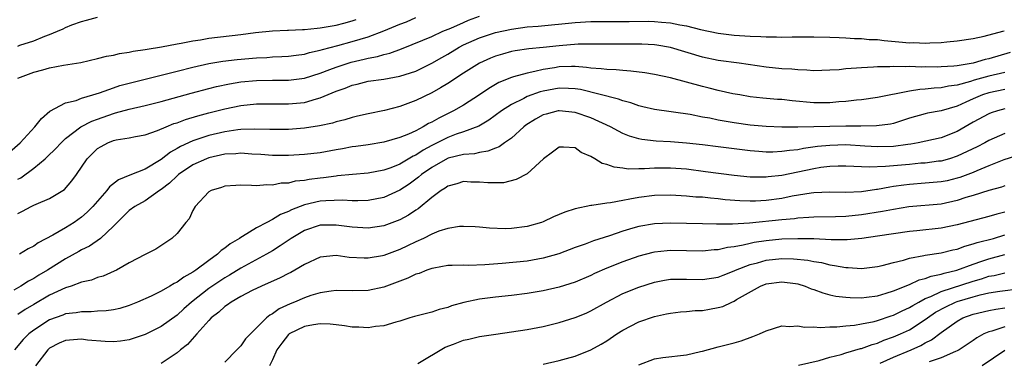
# Model space of a CAD drawing. Units: inches. Extents: x 2502000 to 2505000, y 1479000 to 1482000.
# Drawn here: x 2502759 to 2502883, y 1480116 to 1480158 of the extents above; entities that cross this region are included whole.
import ezdxf

# ---------------------------------------------------------------- set-up
doc = ezdxf.new("R2010")
doc.units = ezdxf.units.IN
doc.header["$MEASUREMENT"] = 0
doc.layers.add('LD25021479_2ft', color=162, linetype='Continuous')

msp = doc.modelspace()

# ---------------------------------------------------------------- linework, layer by layer
at = {"layer": 'LD25021479_2ft'}
for points, elevation in [([(2502757, 1480140.97), (2502759.29, 1480143), (2502761.13, 1480145), (2502761.96, 1480146.04), (2502763.03, 1480146.97), (2502765, 1480148.03), (2502766.31, 1480148.31), (2502767, 1480148.58), (2502768.42, 1480149), (2502768.85, 1480149.15), (2502769.26, 1480149.26), (2502771, 1480149.91), (2502771.82, 1480150.18), (2502773, 1480150.49), (2502779, 1480152), (2502781, 1480152.49), (2502783, 1480152.94), (2502784.75, 1480153.25), (2502786.54, 1480153.46), (2502789, 1480153.66), (2502790.29, 1480153.71), (2502791, 1480153.77), (2502792.18, 1480153.82), (2502793, 1480153.88), (2502793.98, 1480154.02), (2502795, 1480154.14), (2502795.66, 1480154.34), (2502797, 1480154.62), (2502797.28, 1480154.72), (2502799.21, 1480155.21), (2502801, 1480155.7), (2502802.02, 1480156.02), (2502803, 1480156.3), (2502804.96, 1480157.04), (2502807, 1480157.88), (2502807.81, 1480158.19), (2502809, 1480158.71)], 8170), ([(2502759, 1480138.41), (2502759.39, 1480138.61), (2502761, 1480139.8), (2502762.45, 1480141), (2502762.74, 1480141.26), (2502763.75, 1480142.25), (2502764.43, 1480143), (2502765, 1480143.52), (2502766.93, 1480145), (2502768.28, 1480145.72), (2502769, 1480145.98), (2502771, 1480146.68), (2502771.26, 1480146.74), (2502773, 1480147.23), (2502775, 1480147.68), (2502777, 1480148.18), (2502780.77, 1480149.23), (2502783, 1480149.82), (2502783.94, 1480150.06), (2502785.58, 1480150.42), (2502787, 1480150.65), (2502789, 1480150.84), (2502791, 1480150.88), (2502793, 1480150.88), (2502795, 1480151.12), (2502797, 1480151.74), (2502798.18, 1480152.18), (2502799, 1480152.51), (2502800.88, 1480153.12), (2502802.51, 1480153.49), (2502803, 1480153.62), (2502804.17, 1480153.83), (2502805, 1480154.1), (2502805.73, 1480154.27), (2502807.19, 1480154.81), (2502809.88, 1480155.88), (2502811, 1480156.36), (2502812.41, 1480157), (2502813.41, 1480157.41), (2502815, 1480158.12), (2502815.62, 1480158.38), (2502817, 1480158.89)], 8172), ([(2502759, 1480155.15), (2502759.24, 1480155.24), (2502761, 1480155.8), (2502762.39, 1480156.39), (2502763, 1480156.6), (2502763.97, 1480157), (2502764.69, 1480157.31), (2502765, 1480157.48), (2502765.79, 1480157.79), (2502767, 1480158.23), (2502767.62, 1480158.38), (2502769, 1480158.76)], 8166), ([(2502759, 1480151.12), (2502761, 1480151.85), (2502762.16, 1480152.16), (2502763, 1480152.41), (2502764.75, 1480152.75), (2502766.9, 1480153.1), (2502769, 1480153.58), (2502770.12, 1480153.88), (2502771, 1480154.02), (2502771.79, 1480154.21), (2502773, 1480154.37), (2502773.51, 1480154.49), (2502775, 1480154.7), (2502775.24, 1480154.76), (2502777.06, 1480155.06), (2502779, 1480155.44), (2502779.51, 1480155.51), (2502781, 1480155.82), (2502781.94, 1480155.94), (2502783, 1480156.14), (2502787, 1480156.6), (2502788.84, 1480156.84), (2502791, 1480157.05), (2502792.87, 1480157.13), (2502793, 1480157.12), (2502794.78, 1480157.22), (2502795, 1480157.21), (2502796.6, 1480157.4), (2502797, 1480157.43), (2502799, 1480157.78), (2502799.97, 1480158.03), (2502801, 1480158.32), (2502801.51, 1480158.49)], 8168), ([(2502759, 1480134.13), (2502759.59, 1480134.41), (2502760.68, 1480135), (2502761, 1480135.16), (2502761.3, 1480135.3), (2502763, 1480135.99), (2502764.88, 1480137.12), (2502765.8, 1480138.2), (2502766.37, 1480139), (2502767.7, 1480141), (2502769, 1480142.26), (2502769.45, 1480142.55), (2502770.29, 1480143), (2502771, 1480143.28), (2502771.36, 1480143.36), (2502773, 1480143.63), (2502773.79, 1480143.79), (2502775, 1480144.01), (2502776.54, 1480144.54), (2502777.62, 1480145), (2502778.6, 1480145.4), (2502779, 1480145.51), (2502780.08, 1480145.92), (2502781.62, 1480146.38), (2502783, 1480146.75), (2502785, 1480147.25), (2502787, 1480147.66), (2502789, 1480147.89), (2502791, 1480147.9), (2502793, 1480147.88), (2502795, 1480148.07), (2502796.52, 1480148.52), (2502797, 1480148.64), (2502799, 1480149.47), (2502800.14, 1480149.86), (2502801, 1480150.24), (2502801.63, 1480150.37), (2502803, 1480150.72), (2502805, 1480151), (2502807, 1480151.35), (2502809, 1480152.01), (2502811, 1480152.98), (2502812.28, 1480153.72), (2502813, 1480154.12), (2502814.45, 1480155), (2502815, 1480155.29), (2502817, 1480156.18), (2502819, 1480156.84), (2502821, 1480157.28), (2502823, 1480157.54), (2502824.35, 1480157.65), (2502829, 1480158.11), (2502831, 1480158.21), (2502835.79, 1480158.21), (2502838.25, 1480158.25), (2502839, 1480158.24), (2502839.85, 1480158.15), (2502841, 1480158.07), (2502842.18, 1480157.82), (2502843, 1480157.69), (2502844.77, 1480157.23), (2502847, 1480156.75), (2502849, 1480156.51), (2502851, 1480156.37), (2502852.34, 1480156.34), (2502853, 1480156.29), (2502854.3, 1480156.3), (2502855, 1480156.27), (2502856.29, 1480156.29), (2502859, 1480156.3), (2502861, 1480156.25), (2502862.2, 1480156.2), (2502863, 1480156.18), (2502864.1, 1480156.1), (2502865, 1480156.09), (2502865.97, 1480155.97), (2502867, 1480155.95), (2502867.83, 1480155.83), (2502869.69, 1480155.69), (2502871, 1480155.56), (2502871.58, 1480155.58), (2502873, 1480155.49), (2502873.56, 1480155.56), (2502875, 1480155.58), (2502875.69, 1480155.69), (2502877, 1480155.78), (2502879, 1480156.11), (2502880.38, 1480156.38), (2502882.74, 1480157), (2502882.93, 1480157.07)], 8174), ([(2502883.67, 1480154.33), (2502881, 1480153.56), (2502880.53, 1480153.47), (2502879, 1480153), (2502877, 1480152.65), (2502876.6, 1480152.6), (2502875, 1480152.52), (2502874.5, 1480152.5), (2502873, 1480152.53), (2502872.51, 1480152.51), (2502871, 1480152.57), (2502870.53, 1480152.53), (2502869, 1480152.59), (2502868.55, 1480152.55), (2502867, 1480152.54), (2502866.49, 1480152.49), (2502865, 1480152.42), (2502864.36, 1480152.36), (2502863, 1480152.27), (2502862.17, 1480152.17), (2502861, 1480152.1), (2502859, 1480152.05), (2502858.12, 1480152.12), (2502857, 1480152.14), (2502856.23, 1480152.23), (2502855, 1480152.29), (2502853, 1480152.51), (2502849.6, 1480153), (2502847, 1480153.34), (2502845, 1480153.73), (2502841, 1480154.98), (2502839.26, 1480155.26), (2502839, 1480155.29), (2502837.38, 1480155.38), (2502837, 1480155.38), (2502835.41, 1480155.4), (2502831.4, 1480155.4), (2502829.38, 1480155.38), (2502827, 1480155.19), (2502825, 1480154.96), (2502823.21, 1480154.79), (2502821.47, 1480154.53), (2502821, 1480154.44), (2502819.87, 1480154.13), (2502819, 1480153.86), (2502818.38, 1480153.62), (2502817, 1480152.99), (2502815, 1480151.73), (2502813, 1480150.44), (2502812.11, 1480149.89), (2502811, 1480149.28), (2502809, 1480148.29), (2502807, 1480147.56), (2502805.07, 1480147.07), (2502803, 1480146.64), (2502801.68, 1480146.32), (2502801, 1480146.19), (2502800.1, 1480145.9), (2502799, 1480145.63), (2502798.53, 1480145.47), (2502796.88, 1480145.11), (2502795, 1480144.82), (2502793, 1480144.66), (2502791, 1480144.65), (2502790.67, 1480144.67), (2502788.72, 1480144.72), (2502787, 1480144.66), (2502786.62, 1480144.62), (2502785, 1480144.37), (2502783, 1480143.91), (2502781.36, 1480143.36), (2502781, 1480143.26), (2502779.45, 1480142.55), (2502779, 1480142.27), (2502778.17, 1480141.83), (2502777, 1480140.89), (2502775, 1480139.7), (2502773.06, 1480138.94), (2502771.64, 1480138.36), (2502770.52, 1480137.48), (2502770.18, 1480137), (2502769, 1480135.67), (2502768.43, 1480135), (2502767.73, 1480134.27), (2502767, 1480133.66), (2502766.07, 1480133), (2502765, 1480132.34), (2502763.4, 1480131.4), (2502761.57, 1480130.43), (2502761, 1480130.01), (2502760.31, 1480129.69), (2502759.21, 1480129)], 8176), ([(2502883, 1480151.82), (2502881, 1480151.37), (2502879.15, 1480150.85), (2502878.69, 1480150.69), (2502877, 1480150.22), (2502875.9, 1480150.1), (2502875, 1480149.9), (2502874.13, 1480149.87), (2502873, 1480149.74), (2502872.3, 1480149.7), (2502871, 1480149.48), (2502867, 1480148.69), (2502865, 1480148.41), (2502864.34, 1480148.34), (2502863, 1480148.17), (2502862.12, 1480148.12), (2502861, 1480148), (2502860.02, 1480148.02), (2502859, 1480148.02), (2502856.27, 1480148.27), (2502855, 1480148.42), (2502854.45, 1480148.45), (2502852.61, 1480148.61), (2502851, 1480148.78), (2502849.71, 1480149), (2502848.84, 1480149.16), (2502847, 1480149.58), (2502845.87, 1480149.87), (2502845, 1480150.06), (2502843, 1480150.6), (2502841, 1480151.17), (2502839, 1480151.59), (2502837.78, 1480151.78), (2502836.01, 1480152.01), (2502835, 1480152.06), (2502834.16, 1480152.16), (2502833, 1480152.18), (2502832.3, 1480152.3), (2502831, 1480152.37), (2502830.46, 1480152.46), (2502829, 1480152.56), (2502828.57, 1480152.57), (2502827, 1480152.52), (2502826.41, 1480152.41), (2502825, 1480152.2), (2502823.93, 1480151.93), (2502823, 1480151.76), (2502821.26, 1480151.26), (2502821, 1480151.2), (2502819.44, 1480150.56), (2502818.18, 1480149.82), (2502817, 1480149), (2502815, 1480147.72), (2502813.75, 1480147), (2502811.9, 1480146.1), (2502811, 1480145.58), (2502810.6, 1480145.4), (2502809.94, 1480145), (2502809, 1480144.51), (2502808.08, 1480144.08), (2502807, 1480143.65), (2502805, 1480143.06), (2502803, 1480142.74), (2502801.48, 1480142.52), (2502801, 1480142.47), (2502799.77, 1480142.23), (2502799, 1480142.1), (2502797, 1480141.73), (2502795, 1480141.51), (2502793, 1480141.41), (2502791, 1480141.42), (2502789.53, 1480141.53), (2502788.41, 1480141.59), (2502787, 1480141.69), (2502786.38, 1480141.62), (2502785, 1480141.55), (2502783, 1480141.11), (2502782.72, 1480141), (2502781, 1480140.21), (2502779.18, 1480139), (2502779, 1480138.84), (2502778.07, 1480137.93), (2502777, 1480137.12), (2502776.81, 1480137), (2502775, 1480135.72), (2502773.7, 1480135), (2502773, 1480134.49), (2502771.48, 1480133), (2502771, 1480132.51), (2502769.37, 1480131), (2502767.99, 1480130.01), (2502767, 1480129.54), (2502766.66, 1480129.34), (2502765, 1480128.43), (2502762.74, 1480127), (2502761.64, 1480126.36), (2502761, 1480125.95), (2502760.36, 1480125.64), (2502759.37, 1480125), (2502758.5, 1480124.5)], 8178), ([(2502883, 1480149.67), (2502881, 1480149.26), (2502880.2, 1480149), (2502879, 1480148.51), (2502878.08, 1480148.08), (2502877, 1480147.61), (2502875, 1480147.02), (2502873.29, 1480146.7), (2502873, 1480146.64), (2502871, 1480146.07), (2502869, 1480145.43), (2502868.65, 1480145.35), (2502866.89, 1480145.11), (2502864.92, 1480145.08), (2502863, 1480145.09), (2502859, 1480145), (2502856.98, 1480144.97), (2502854.98, 1480144.98), (2502853, 1480145.04), (2502851, 1480145.21), (2502849, 1480145.5), (2502847, 1480145.84), (2502845.93, 1480146.07), (2502845, 1480146.23), (2502843.47, 1480146.53), (2502839, 1480147.18), (2502837.53, 1480147.53), (2502837, 1480147.64), (2502836.01, 1480148.01), (2502835, 1480148.26), (2502834.48, 1480148.48), (2502829.68, 1480149.68), (2502829, 1480149.78), (2502828.2, 1480149.8), (2502827, 1480149.87), (2502825, 1480149.5), (2502824.6, 1480149.4), (2502823, 1480148.81), (2502822.57, 1480148.57), (2502821, 1480147.8), (2502819.77, 1480147), (2502818.18, 1480145.82), (2502816.92, 1480145.08), (2502815, 1480144.37), (2502814.07, 1480144.07), (2502813, 1480143.68), (2502811, 1480142.66), (2502809.92, 1480142.08), (2502809, 1480141.45), (2502808.68, 1480141.32), (2502807, 1480140.33), (2502805.87, 1480139.87), (2502805, 1480139.55), (2502803, 1480139.18), (2502801.03, 1480139.03), (2502799.17, 1480138.83), (2502799, 1480138.82), (2502797.41, 1480138.59), (2502797, 1480138.55), (2502795.62, 1480138.38), (2502795, 1480138.26), (2502793.84, 1480138.16), (2502793, 1480137.94), (2502792.09, 1480137.91), (2502791, 1480137.66), (2502790.3, 1480137.7), (2502789, 1480137.58), (2502788.36, 1480137.64), (2502787, 1480137.66), (2502786.37, 1480137.63), (2502785, 1480137.54), (2502784.6, 1480137.4), (2502783.27, 1480137), (2502783, 1480136.83), (2502781.29, 1480135), (2502781, 1480134.51), (2502780.53, 1480133.47), (2502780.09, 1480133), (2502779, 1480131.62), (2502778.36, 1480131), (2502776.34, 1480129.66), (2502774.99, 1480128.99), (2502773, 1480127.91), (2502771.38, 1480127), (2502771.12, 1480126.88), (2502769.73, 1480126.27), (2502769, 1480126.07), (2502768.24, 1480125.76), (2502767, 1480125.49), (2502765.71, 1480125), (2502765, 1480124.78), (2502763, 1480123.86), (2502761, 1480122.71), (2502759.93, 1480122.07), (2502759, 1480121.43)], 8180), ([(2502883, 1480147.26), (2502882.06, 1480147), (2502881.26, 1480146.74), (2502881, 1480146.63), (2502879, 1480145.57), (2502877, 1480144.4), (2502875, 1480143.63), (2502872.12, 1480143), (2502871.17, 1480142.83), (2502870.79, 1480142.79), (2502869, 1480142.54), (2502867, 1480142.48), (2502865.41, 1480142.59), (2502863, 1480142.73), (2502861, 1480142.67), (2502859.48, 1480142.52), (2502857.72, 1480142.28), (2502857, 1480142.13), (2502855.95, 1480142.05), (2502855, 1480141.89), (2502853.84, 1480141.84), (2502853, 1480141.84), (2502852.09, 1480141.91), (2502851, 1480141.97), (2502849, 1480142.22), (2502847, 1480142.51), (2502845, 1480142.75), (2502843, 1480142.95), (2502841, 1480143.11), (2502839.19, 1480143.19), (2502837.41, 1480143.41), (2502837, 1480143.49), (2502835.84, 1480143.84), (2502835, 1480144.18), (2502834.44, 1480144.45), (2502833.47, 1480145), (2502831, 1480146.13), (2502829, 1480146.82), (2502827.02, 1480147.02), (2502826.89, 1480147), (2502825.39, 1480146.61), (2502825, 1480146.49), (2502824.04, 1480145.96), (2502822.81, 1480145.19), (2502822.57, 1480145), (2502821, 1480143.58), (2502820.16, 1480143), (2502819.49, 1480142.51), (2502819, 1480142.34), (2502818.06, 1480141.94), (2502817, 1480141.78), (2502816.37, 1480141.63), (2502815, 1480141.53), (2502813.08, 1480141.08), (2502812.96, 1480141.04), (2502811, 1480139.91), (2502809.7, 1480139), (2502809.33, 1480138.67), (2502808.18, 1480137.82), (2502807, 1480137.04), (2502805, 1480136.12), (2502803, 1480135.74), (2502801.73, 1480135.73), (2502801, 1480135.7), (2502799.78, 1480135.78), (2502797.71, 1480135.71), (2502797, 1480135.65), (2502795, 1480135.2), (2502793.4, 1480134.6), (2502793, 1480134.38), (2502792, 1480134), (2502791, 1480133.36), (2502790.28, 1480133), (2502789, 1480132.31), (2502787.24, 1480131.24), (2502787, 1480131.12), (2502786.85, 1480131), (2502785.68, 1480130.32), (2502785, 1480129.76), (2502784.54, 1480129.46), (2502784.1, 1480129), (2502783, 1480128.23), (2502781.36, 1480127), (2502781, 1480126.76), (2502779.86, 1480126.14), (2502779, 1480125.49), (2502778.65, 1480125.35), (2502778.1, 1480125), (2502777, 1480124.36), (2502775.75, 1480123.75), (2502774.05, 1480123), (2502773, 1480122.57), (2502771.8, 1480122.2), (2502771, 1480122.02), (2502770.11, 1480121.89), (2502769, 1480121.84), (2502768.23, 1480121.77), (2502767, 1480121.79), (2502766.35, 1480121.65), (2502765, 1480121.51), (2502764.64, 1480121.36), (2502763, 1480120.76), (2502761, 1480119.47), (2502760.4, 1480119), (2502759.69, 1480118.31), (2502758.6, 1480117)], 8182), ([(2502883, 1480144.17), (2502881, 1480143.3), (2502880.47, 1480143), (2502879.51, 1480142.49), (2502877, 1480141.3), (2502876.05, 1480141), (2502875, 1480140.71), (2502874.68, 1480140.68), (2502873, 1480140.46), (2502872.42, 1480140.42), (2502871, 1480140.29), (2502868, 1480140), (2502865.93, 1480139.93), (2502865, 1480139.99), (2502864.01, 1480140.01), (2502863, 1480140.07), (2502862.06, 1480140.06), (2502861, 1480140.01), (2502859.88, 1480139.88), (2502859, 1480139.73), (2502855, 1480138.89), (2502853.28, 1480138.72), (2502853, 1480138.68), (2502851, 1480138.7), (2502849, 1480138.88), (2502845.38, 1480139.37), (2502843, 1480139.67), (2502841, 1480139.83), (2502839.81, 1480139.81), (2502839, 1480139.81), (2502837.71, 1480139.71), (2502837, 1480139.72), (2502835.69, 1480139.69), (2502835, 1480139.8), (2502833.92, 1480139.92), (2502833, 1480140.27), (2502832.41, 1480140.41), (2502831.47, 1480141), (2502831, 1480141.27), (2502829.79, 1480141.79), (2502829, 1480142.35), (2502827.54, 1480142.46), (2502827, 1480142.45), (2502826.19, 1480141.81), (2502825.04, 1480141), (2502823, 1480139.11), (2502821.62, 1480138.38), (2502820, 1480137.99), (2502819, 1480137.95), (2502818.05, 1480137.95), (2502817, 1480138.05), (2502815.93, 1480138.07), (2502815, 1480138.12), (2502814.14, 1480137.86), (2502813, 1480137.55), (2502812.69, 1480137.31), (2502812.17, 1480137), (2502811, 1480136.13), (2502809.29, 1480134.71), (2502809, 1480134.54), (2502808.1, 1480133.9), (2502807, 1480133.31), (2502805, 1480132.56), (2502803, 1480132.27), (2502801, 1480132.39), (2502799, 1480132.67), (2502797, 1480132.65), (2502795, 1480131.97), (2502793.32, 1480131), (2502791.96, 1480130.04), (2502791, 1480129.45), (2502790.24, 1480129), (2502787, 1480127.24), (2502785.61, 1480126.39), (2502785, 1480126.05), (2502784.36, 1480125.64), (2502783, 1480124.7), (2502780.82, 1480123), (2502779.85, 1480122.15), (2502779, 1480121.37), (2502777, 1480119.94), (2502775, 1480118.91), (2502773, 1480118.24), (2502771.92, 1480118.08), (2502771, 1480118.01), (2502769.96, 1480118.04), (2502767.77, 1480118.23), (2502767, 1480118.32), (2502765, 1480118.16), (2502764.18, 1480117.82), (2502763, 1480117.2), (2502762.89, 1480117.11), (2502762.77, 1480117), (2502761.21, 1480115)], 8184), ([(2502885, 1480141.52), (2502882.85, 1480140.86), (2502881, 1480140.11), (2502879.49, 1480139.49), (2502879, 1480139.27), (2502877.35, 1480138.65), (2502877, 1480138.54), (2502875.76, 1480138.24), (2502875, 1480138.08), (2502873, 1480137.91), (2502871, 1480137.77), (2502870.31, 1480137.69), (2502869, 1480137.49), (2502868.56, 1480137.44), (2502867, 1480137.13), (2502866.88, 1480137.12), (2502865, 1480136.85), (2502863, 1480136.76), (2502861, 1480136.78), (2502859, 1480136.71), (2502858.68, 1480136.68), (2502856.29, 1480136.29), (2502855, 1480136.02), (2502853, 1480135.75), (2502851.67, 1480135.67), (2502851, 1480135.65), (2502849.7, 1480135.7), (2502847.85, 1480135.85), (2502847, 1480135.95), (2502846.03, 1480136.03), (2502845, 1480136.15), (2502844.18, 1480136.18), (2502843, 1480136.3), (2502842.32, 1480136.32), (2502841, 1480136.41), (2502839, 1480136.37), (2502837, 1480136.13), (2502835.9, 1480135.9), (2502835, 1480135.77), (2502833.46, 1480135.46), (2502833, 1480135.42), (2502831.11, 1480135.11), (2502831, 1480135.11), (2502829, 1480134.71), (2502827.7, 1480134.3), (2502826.29, 1480133.71), (2502825, 1480133.08), (2502824.78, 1480133), (2502823, 1480132.47), (2502821, 1480132.24), (2502820.21, 1480132.21), (2502818.27, 1480132.27), (2502817, 1480132.4), (2502816.44, 1480132.44), (2502815, 1480132.5), (2502814.47, 1480132.47), (2502813, 1480132.23), (2502811.88, 1480131.88), (2502811, 1480131.52), (2502809.95, 1480131), (2502809, 1480130.57), (2502807.95, 1480130.05), (2502807, 1480129.61), (2502805, 1480128.85), (2502804.82, 1480128.82), (2502803, 1480128.51), (2502802.51, 1480128.51), (2502800.61, 1480128.61), (2502799, 1480128.83), (2502797, 1480128.64), (2502795, 1480127.72), (2502793.81, 1480127), (2502793.29, 1480126.71), (2502793, 1480126.58), (2502791.97, 1480126.03), (2502789.61, 1480125), (2502788.43, 1480124.43), (2502787, 1480123.69), (2502785.79, 1480123), (2502785.35, 1480122.65), (2502785, 1480122.44), (2502784.26, 1480121.74), (2502783.28, 1480121), (2502783, 1480120.7), (2502781.5, 1480119), (2502780.31, 1480117.69), (2502779.42, 1480117), (2502779, 1480116.64), (2502777, 1480115.29)], 8186), ([(2502883, 1480137.61), (2502882.56, 1480137.44), (2502881, 1480137.02), (2502879, 1480136.37), (2502878.11, 1480136.11), (2502877, 1480135.74), (2502875, 1480135.31), (2502870.95, 1480134.95), (2502869, 1480134.63), (2502867.64, 1480134.36), (2502865, 1480133.95), (2502863, 1480133.76), (2502861.72, 1480133.72), (2502859, 1480133.67), (2502858.39, 1480133.61), (2502857, 1480133.53), (2502856.55, 1480133.45), (2502855, 1480133.32), (2502850.9, 1480132.9), (2502848.77, 1480132.77), (2502846.79, 1480132.79), (2502845, 1480132.84), (2502841, 1480132.89), (2502839, 1480132.83), (2502837, 1480132.5), (2502836.27, 1480132.27), (2502835, 1480131.91), (2502833.33, 1480131.33), (2502831.32, 1480130.68), (2502830.28, 1480130.28), (2502829, 1480129.84), (2502826.95, 1480129.05), (2502825, 1480128.49), (2502823, 1480128.15), (2502819.84, 1480127.84), (2502817.68, 1480127.68), (2502815.61, 1480127.61), (2502815, 1480127.64), (2502813.57, 1480127.57), (2502813, 1480127.58), (2502811.27, 1480127.27), (2502811, 1480127.22), (2502810.39, 1480127), (2502809.4, 1480126.6), (2502809, 1480126.49), (2502808.01, 1480125.99), (2502805, 1480124.88), (2502803, 1480124.46), (2502801, 1480124.41), (2502799, 1480124.43), (2502798.37, 1480124.37), (2502797, 1480124.16), (2502795.81, 1480123.81), (2502795, 1480123.54), (2502793.74, 1480123), (2502793.21, 1480122.79), (2502791.84, 1480122.16), (2502791, 1480121.53), (2502790.65, 1480121.35), (2502790.23, 1480121), (2502789, 1480119.76), (2502788.21, 1480119), (2502787.62, 1480118.38), (2502787, 1480117.49), (2502786.75, 1480117.25), (2502786.53, 1480117), (2502785, 1480115.46)], 8188), ([(2502883, 1480134.28), (2502881.97, 1480134.03), (2502881, 1480133.75), (2502877, 1480132.7), (2502875, 1480132.29), (2502871.95, 1480131.95), (2502871, 1480131.86), (2502869, 1480131.58), (2502867, 1480131.26), (2502865.02, 1480130.98), (2502863.19, 1480130.81), (2502861.17, 1480130.83), (2502859, 1480130.93), (2502857, 1480130.95), (2502855, 1480130.88), (2502853, 1480130.7), (2502851.52, 1480130.48), (2502851, 1480130.37), (2502850.14, 1480130.14), (2502849, 1480129.94), (2502848.15, 1480129.85), (2502847, 1480129.56), (2502846.46, 1480129.54), (2502845, 1480129.41), (2502843, 1480129.45), (2502841, 1480129.46), (2502840.57, 1480129.43), (2502839, 1480129.26), (2502838.79, 1480129.21), (2502837, 1480128.76), (2502835, 1480128.06), (2502833, 1480127.25), (2502831.43, 1480126.57), (2502831, 1480126.35), (2502829, 1480125.5), (2502827, 1480124.86), (2502825, 1480124.4), (2502823, 1480124.07), (2502821, 1480123.83), (2502819, 1480123.61), (2502817, 1480123.36), (2502815.04, 1480122.96), (2502813.48, 1480122.52), (2502813, 1480122.33), (2502811.94, 1480122.06), (2502811, 1480121.74), (2502809, 1480121.23), (2502808.83, 1480121.17), (2502808.23, 1480121), (2502807, 1480120.61), (2502806.48, 1480120.48), (2502805, 1480120.02), (2502803.92, 1480119.92), (2502803, 1480119.76), (2502801.84, 1480119.84), (2502801, 1480119.85), (2502800.03, 1480120.03), (2502799, 1480120.12), (2502798.24, 1480120.24), (2502797, 1480120.25), (2502796.16, 1480120.16), (2502795, 1480119.95), (2502793.1, 1480119), (2502793, 1480118.92), (2502792.16, 1480117.84), (2502791.55, 1480117), (2502791, 1480115.75), (2502790.62, 1480115)], 8190), ([(2502809.27, 1480115.27), (2502812.68, 1480117.32), (2502813.72, 1480117.72), (2502815, 1480118.23), (2502815.66, 1480118.34), (2502817, 1480118.68), (2502817.3, 1480118.7), (2502819.03, 1480118.97), (2502821, 1480119.24), (2502823, 1480119.56), (2502825, 1480119.94), (2502827, 1480120.43), (2502829, 1480121.05), (2502830.39, 1480121.61), (2502831, 1480121.88), (2502832.96, 1480123), (2502835, 1480124.06), (2502837, 1480124.87), (2502839, 1480125.51), (2502840.24, 1480125.76), (2502841, 1480125.88), (2502843, 1480125.89), (2502845, 1480125.84), (2502847, 1480126.14), (2502847.61, 1480126.39), (2502849, 1480126.93), (2502849.14, 1480127), (2502851, 1480127.72), (2502851.94, 1480127.94), (2502853, 1480128.24), (2502855, 1480128.45), (2502856.43, 1480128.43), (2502858.26, 1480128.26), (2502859, 1480128.09), (2502859.95, 1480127.95), (2502861, 1480127.66), (2502861.6, 1480127.6), (2502863, 1480127.33), (2502863.33, 1480127.33), (2502865, 1480127.23), (2502867, 1480127.46), (2502867.6, 1480127.6), (2502869, 1480127.97), (2502870.28, 1480128.28), (2502871, 1480128.51), (2502872.83, 1480128.83), (2502873, 1480128.87), (2502875, 1480129.17), (2502876.45, 1480129.55), (2502877, 1480129.66), (2502877.98, 1480130.02), (2502879, 1480130.29), (2502879.52, 1480130.48), (2502881.56, 1480131), (2502883, 1480131.42)], 8192), ([(2502825, 1480115.2), (2502827, 1480115.65), (2502827.92, 1480115.92), (2502829, 1480116.2), (2502831, 1480117), (2502832.29, 1480117.71), (2502833, 1480118.13), (2502834.27, 1480119), (2502835, 1480119.47), (2502837, 1480120.51), (2502839, 1480121.18), (2502840.5, 1480121.5), (2502841, 1480121.62), (2502842.23, 1480121.77), (2502843, 1480121.82), (2502844.08, 1480121.92), (2502845, 1480121.94), (2502845.91, 1480122.09), (2502847, 1480122.3), (2502847.55, 1480122.45), (2502848.71, 1480123), (2502849, 1480123.11), (2502849.3, 1480123.3), (2502852.32, 1480125), (2502853, 1480125.27), (2502855, 1480125.55), (2502856.69, 1480125.31), (2502857, 1480125.28), (2502857.91, 1480125), (2502858.68, 1480124.68), (2502859, 1480124.57), (2502860.14, 1480124.14), (2502861, 1480123.92), (2502861.76, 1480123.76), (2502863, 1480123.61), (2502863.57, 1480123.57), (2502865, 1480123.55), (2502865.61, 1480123.61), (2502867, 1480123.8), (2502868.1, 1480124.1), (2502869, 1480124.39), (2502871, 1480125.2), (2502872.22, 1480125.78), (2502873, 1480125.96), (2502873.74, 1480126.26), (2502875, 1480126.49), (2502875.38, 1480126.62), (2502876.96, 1480127), (2502879, 1480127.76), (2502880.12, 1480128.12), (2502881, 1480128.43), (2502883, 1480128.96)], 8194), ([(2502837, 1480115.13), (2502839, 1480115.89), (2502840.03, 1480116.03), (2502843, 1480116.36), (2502844.78, 1480116.78), (2502845, 1480116.85), (2502847, 1480117.38), (2502849, 1480117.87), (2502849.85, 1480118.15), (2502851.33, 1480118.67), (2502852.17, 1480119), (2502853, 1480119.4), (2502855, 1480120.02), (2502855.95, 1480119.95), (2502857, 1480120.01), (2502857.84, 1480119.84), (2502859, 1480119.87), (2502859.79, 1480119.79), (2502861, 1480119.9), (2502861.9, 1480119.9), (2502863, 1480120.03), (2502864.11, 1480120.11), (2502865, 1480120.25), (2502866.57, 1480120.57), (2502867, 1480120.68), (2502868.71, 1480121.29), (2502869, 1480121.37), (2502870.09, 1480121.91), (2502871, 1480122.31), (2502871.42, 1480122.58), (2502872.17, 1480123), (2502873, 1480123.43), (2502873.69, 1480123.69), (2502875, 1480124.31), (2502879, 1480125.63), (2502880.07, 1480125.93), (2502881, 1480126.23), (2502881.65, 1480126.35), (2502883, 1480126.67)], 8196), ([(2502857.07, 1480115.07), (2502859.65, 1480115.65), (2502861, 1480116.08), (2502862.43, 1480116.43), (2502863, 1480116.63), (2502864.85, 1480117.15), (2502865, 1480117.18), (2502866.32, 1480117.68), (2502867, 1480117.85), (2502867.8, 1480118.2), (2502869, 1480118.62), (2502869.87, 1480119), (2502871, 1480119.53), (2502873, 1480120.79), (2502873.27, 1480121), (2502874.29, 1480121.71), (2502875.58, 1480122.42), (2502876.81, 1480123), (2502877, 1480123.07), (2502879, 1480123.66), (2502879.9, 1480123.9), (2502881, 1480124.14), (2502882.37, 1480124.37), (2502885, 1480124.72)], 8198), ([(2502867.34, 1480115.34), (2502869, 1480116.08), (2502871.23, 1480117), (2502872.45, 1480117.55), (2502873, 1480117.87), (2502873.76, 1480118.24), (2502875, 1480119.19), (2502877, 1480120.62), (2502877.71, 1480121), (2502879, 1480121.47), (2502881, 1480121.96), (2502881.88, 1480122.12), (2502883, 1480122.28)], 8200), ([(2502883, 1480119.89), (2502881.35, 1480119.35), (2502881, 1480119.27), (2502880.37, 1480119), (2502879.48, 1480118.52), (2502879, 1480118.16), (2502877.24, 1480117), (2502877, 1480116.87), (2502876.81, 1480116.81), (2502875, 1480116.01), (2502873.48, 1480115.48)], 8202), ([(2502883, 1480116.9), (2502880.13, 1480115)], 8204)]:
    msp.add_lwpolyline(points, dxfattribs=dict(at, elevation=elevation))

doc.saveas('drawing.dxf')
